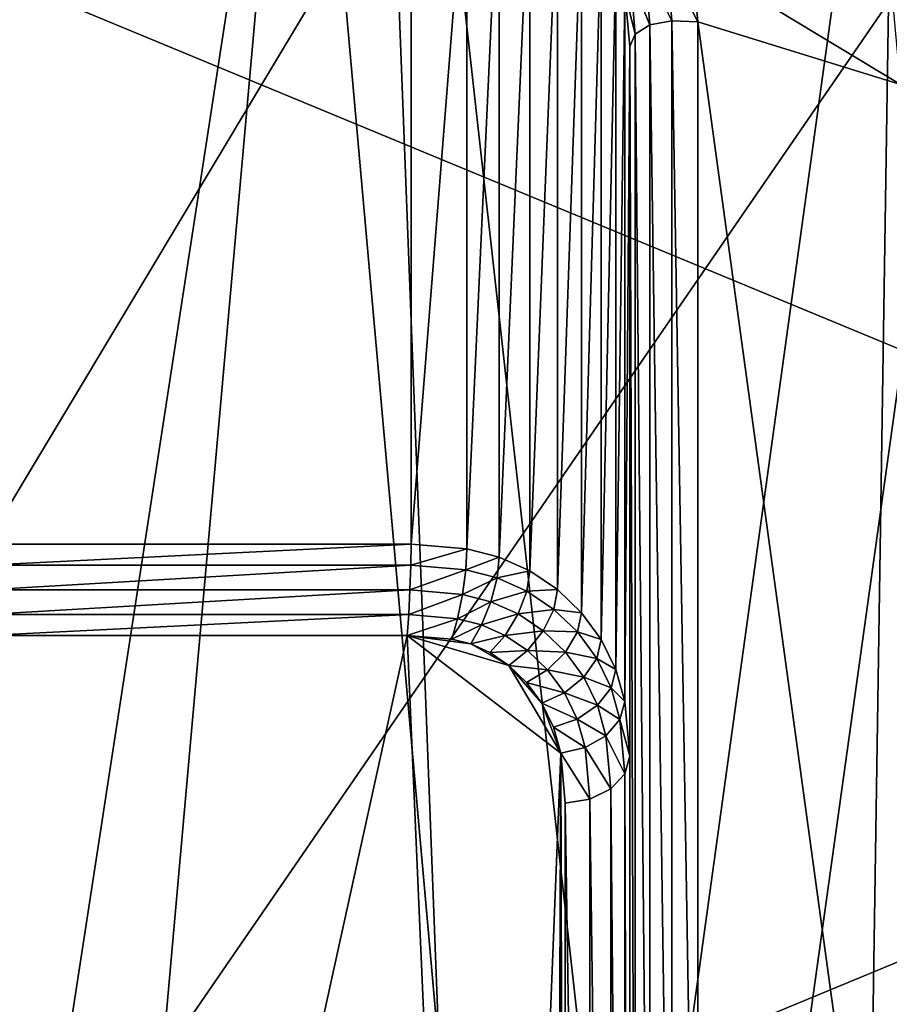
# Model space of a CAD drawing. Extents: x -0.282 to 0.168, y -0.042 to 0.054.
# Drawn here: x -0.235 to -0.232, y 0.001 to 0.004 of the extents above; entities that cross this region are included whole.
import ezdxf

# ---------------------------------------------------------------- set-up
doc = ezdxf.new("R2010")
doc.units = 0
doc.header["$MEASUREMENT"] = 0
doc.layers.get('0').update_dxf_attribs({"linetype": 'CONTINUOUS'})

msp = doc.modelspace()

# ---------------------------------------------------------------- linework, layer by layer
for points in [[(-0.2347727, -0.0047037, -0.0710884), (-0.2347727, 0.0537404, -0.0124255), (-0.2296028, 0.0533797, -0.0120661)], [(-0.2347727, -0.0047037, -0.0710884), (-0.2296028, 0.0533797, -0.0120661), (-0.2296028, -0.0050644, -0.070729)], [(0.165637, 0.039, 0.0354161), (0.165637, -0.039, 0.0354161), (-0.2795648, -0.039, 0.0354161)], [(0.165637, 0.039, 0.0354161), (-0.2795648, -0.039, 0.0354161), (-0.2795648, 0.039, 0.0354161)], [(0.1480439, -0.0251795, 0.0624484), (0.1480439, 0.0251795, 0.0624484), (-0.2619717, 0.0251795, 0.0624483)], [(0.1480439, -0.0251795, 0.0624484), (-0.2619717, 0.0251795, 0.0624483), (-0.2619717, -0.0251795, 0.0624483)], [(-0.2296028, -0.0418896, -0.0340412), (-0.2296028, 0.0165545, 0.0246217), (-0.2347727, 0.0161938, 0.0249811)], [(-0.2296028, -0.0418896, -0.0340412), (-0.2347727, 0.0161938, 0.0249811), (-0.2347727, -0.0422503, -0.0336818)], [(-0.2348071, -0.000602, 0.00759), (-0.2348071, 0.0069542, 0.0151745), (-0.2336442, 0.0069542, 0.0151745)], [(-0.2333557, -0.0005778, 0.0076143), (-0.2348071, -0.000602, 0.00759), (-0.2336442, 0.0069542, 0.0151745)], [(-0.2328251, -0.000392, 0.0078008), (-0.2333557, -0.0005778, 0.0076143), (-0.2336442, 0.0069542, 0.0151745)], [(-0.2336442, 0.0069542, 0.0151745), (-0.2319975, 0.0056005, 0.0138158), (-0.2328251, -0.000392, 0.0078008)], [(-0.2319975, 0.0056005, 0.0138158), (-0.2320764, 0.0004692, 0.0086652), (-0.2328251, -0.000392, 0.0078008)], [(-0.2319975, 0.0056005, 0.0138158), (-0.2319705, 0.0010481, 0.0092464), (-0.2320764, 0.0004692, 0.0086652)], [(-0.239854, -0.0020448, 0.0354446), (-0.2368774, 0.0051413, 0.0354446), (-0.2296913, 0.0021647, 0.0354446)], [(-0.2368774, 0.0051413, 0.0354446), (-0.2326679, 0.0051413, 0.0354446), (-0.2296913, 0.0021647, 0.0354446)], [(-0.2326679, 0.0051413, 0.0354446), (-0.231717, 0.004633, 0.0354446), (-0.2308836, 0.003949, 0.0354446)], [(-0.2326679, 0.0051413, 0.0354446), (-0.2308836, 0.003949, 0.0354446), (-0.2296913, 0.0021647, 0.0354446)], [(-0.2317737, 0.0045482, 0.0174823), (-0.2368384, 0.005047, 0.0174823), (-0.237108, -0.0032088, 0.0174823)], [(-0.2335008, 0.0047108, 0.0160821), (-0.2348207, 0.0047108, 0.0160821), (-0.2348207, 0.0025085, 0.0182762)], [(-0.2335008, 0.0047108, 0.0160821), (-0.2348207, 0.0025085, 0.0182762), (-0.2335008, 0.0025085, 0.0182762)], [(-0.2333275, 0.0046962, 0.0160675), (-0.2335008, 0.0047108, 0.0160821), (-0.2335008, 0.0025085, 0.0182762)], [(-0.2333275, 0.0046962, 0.0160675), (-0.2335008, 0.0025085, 0.0182762), (-0.2333275, 0.0024939, 0.0182616)], [(-0.2332271, 0.0046704, 0.0160416), (-0.2333275, 0.0046962, 0.0160675), (-0.2333275, 0.0024939, 0.0182616)], [(-0.2332271, 0.0046704, 0.0160416), (-0.2333275, 0.0024939, 0.0182616), (-0.2332271, 0.0024681, 0.0182357)], [(-0.2331325, 0.0046281, 0.0159991), (-0.2332271, 0.0046704, 0.0160416), (-0.2332271, 0.0024681, 0.0182357)], [(-0.2331325, 0.0046281, 0.0159991), (-0.2332271, 0.0024681, 0.0182357), (-0.2331325, 0.0024258, 0.0181932)], [(-0.2330465, 0.0045703, 0.0159411), (-0.2331325, 0.0046281, 0.0159991), (-0.2331325, 0.0024258, 0.0181932)], [(-0.2330465, 0.0045703, 0.0159411), (-0.2331325, 0.0024258, 0.0181932), (-0.2330465, 0.002368, 0.0181352)], [(-0.2329717, 0.0044985, 0.0158691), (-0.2330465, 0.0045703, 0.0159411), (-0.2330465, 0.002368, 0.0181352)], [(-0.237108, -0.0032088, 0.0174823), (-0.2328997, -0.0035325, 0.0174823), (-0.2317737, 0.0045482, 0.0174823)], [(-0.2328997, -0.0035325, 0.0174823), (-0.2314761, -0.0018359, 0.0174823), (-0.2317737, 0.0045482, 0.0174823)], [(-0.2329717, 0.0044985, 0.0158691), (-0.2330465, 0.002368, 0.0181352), (-0.2329717, 0.0022962, 0.0180632)], [(-0.2329107, 0.0044149, 0.0157851), (-0.2329717, 0.0044985, 0.0158691), (-0.2329717, 0.0022962, 0.0180632)], [(-0.2329107, 0.0044149, 0.0157851), (-0.2329717, 0.0022962, 0.0180632), (-0.2329107, 0.0022126, 0.0179792)], [(-0.2328655, 0.0043218, 0.0156917), (-0.2329107, 0.0044149, 0.0157851), (-0.2329107, 0.0022126, 0.0179792)], [(-0.2328655, 0.0043218, 0.0156917), (-0.2329107, 0.0022126, 0.0179792), (-0.2328655, 0.0021196, 0.0178858)], [(-0.2328377, 0.0042223, 0.0155918), (-0.2328655, 0.0043218, 0.0156917), (-0.2328655, 0.0021196, 0.0178858)], [(-0.2326914, 0.0041336, 0.015241), (-0.2327068, 0.004322, 0.0154301), (-0.2327741, 0.0043003, 0.0154697)], [(-0.2326111, 0.0041298, 0.0152156), (-0.2326284, 0.0043271, 0.0154136), (-0.2327068, 0.004322, 0.0154301)], [(-0.2326111, 0.0041298, 0.0152156), (-0.2327068, 0.004322, 0.0154301), (-0.2326914, 0.0041336, 0.015241)], [(-0.2326284, 0.0043271, 0.0154136), (-0.2326111, 0.0041298, 0.0152156), (-0.2319817, 0.0039356, 0.0150207)], [(-0.2326284, 0.0043271, 0.0154136), (-0.2319817, 0.0039356, 0.0150207), (-0.2320081, 0.0042177, 0.0153038)], [(-0.2327597, 0.0041204, 0.0152892), (-0.2327741, 0.0043003, 0.0154697), (-0.2328201, 0.0042653, 0.0155265)], [(-0.2326914, 0.0041336, 0.015241), (-0.2327741, 0.0043003, 0.0154697), (-0.2327597, 0.0041204, 0.0152892)], [(-0.2328057, 0.0040922, 0.0153528), (-0.2328201, 0.0042653, 0.0155265), (-0.2328377, 0.0042223, 0.0155918)], [(-0.2327597, 0.0041204, 0.0152892), (-0.2328201, 0.0042653, 0.0155265), (-0.2328057, 0.0040922, 0.0153528)], [(-0.2328377, 0.0042223, 0.0155918), (-0.2328655, 0.0021196, 0.0178858), (-0.2328377, 0.00202, 0.0177859)], [(-0.2328223, 0.0040532, 0.0154221), (-0.2328377, 0.0042223, 0.0155918), (-0.2328377, 0.00202, 0.0177859)], [(-0.2328057, 0.0040922, 0.0153528), (-0.2328377, 0.0042223, 0.0155918), (-0.2328223, 0.0040532, 0.0154221)], [(-0.2326914, -0.0006791, 0.0104103), (-0.2326914, 0.0041336, 0.015241), (-0.2327597, 0.0041204, 0.0152892)], [(-0.2326111, -0.0006537, 0.0104142), (-0.2326111, 0.0041298, 0.0152156), (-0.2326914, 0.0041336, 0.015241)], [(-0.2326111, -0.0006537, 0.0104142), (-0.2326914, 0.0041336, 0.015241), (-0.2326914, -0.0006791, 0.0104103)], [(-0.2326111, 0.0041298, 0.0152156), (-0.2326111, -0.0006537, 0.0104142), (-0.2319817, -0.0004595, 0.0106091)], [(-0.2326111, 0.0041298, 0.0152156), (-0.2319817, -0.0004595, 0.0106091), (-0.2319817, 0.0039356, 0.0150207)], [(-0.2327597, -0.0007273, 0.0104233), (-0.2327597, 0.0041204, 0.0152892), (-0.2328057, 0.0040922, 0.0153528)], [(-0.2326914, -0.0006791, 0.0104103), (-0.2327597, 0.0041204, 0.0152892), (-0.2327597, -0.0007273, 0.0104233)], [(-0.2328057, -0.000791, 0.0104513), (-0.2328057, 0.0040922, 0.0153528), (-0.2328223, 0.0040532, 0.0154221)], [(-0.2327597, -0.0007273, 0.0104233), (-0.2328057, 0.0040922, 0.0153528), (-0.2328057, -0.000791, 0.0104513)], [(-0.2328223, 0.0040532, 0.0154221), (-0.2328377, 0.00202, 0.0177859), (-0.2328223, 0.0018509, 0.0176162)], [(-0.2328223, -0.0008605, 0.01049), (-0.2328223, 0.0040532, 0.0154221), (-0.2328223, 0.0018509, 0.0176162)], [(-0.2328057, -0.000791, 0.0104513), (-0.2328223, 0.0040532, 0.0154221), (-0.2328223, -0.0008605, 0.01049)], [(-0.2335008, 0.0025085, 0.0182762), (-0.2348207, 0.0025085, 0.0182762), (-0.2348207, 0.0024435, 0.0183194)], [(-0.2335008, 0.0025085, 0.0182762), (-0.2348207, 0.0024435, 0.0183194), (-0.2335017, 0.0024434, 0.0183194)], [(-0.2333275, 0.0024939, 0.0182616), (-0.2335008, 0.0025085, 0.0182762), (-0.2335017, 0.0024434, 0.0183194)], [(-0.2333275, 0.0024939, 0.0182616), (-0.2335017, 0.0024434, 0.0183194), (-0.2333312, 0.0024289, 0.0183048)], [(-0.2332271, 0.0024681, 0.0182357), (-0.2333275, 0.0024939, 0.0182616), (-0.2333312, 0.0024289, 0.0183048)], [(-0.2332271, 0.0024681, 0.0182357), (-0.2333312, 0.0024289, 0.0183048), (-0.233234, 0.002404, 0.0182797)], [(-0.2331325, 0.0024258, 0.0181932), (-0.2332271, 0.0024681, 0.0182357), (-0.233234, 0.002404, 0.0182797)], [(-0.2335017, 0.0024434, 0.0183194), (-0.2348207, 0.0024435, 0.0183194), (-0.2348207, 0.0023669, 0.0183345)], [(-0.2335017, 0.0024434, 0.0183194), (-0.2348207, 0.0023669, 0.0183345), (-0.2335043, 0.0023668, 0.0183344)], [(-0.2333312, 0.0024289, 0.0183048), (-0.2335017, 0.0024434, 0.0183194), (-0.2335043, 0.0023668, 0.0183344)], [(-0.2333312, 0.0024289, 0.0183048), (-0.2335043, 0.0023668, 0.0183344), (-0.2333413, 0.0023529, 0.0183204)], [(-0.233234, 0.002404, 0.0182797), (-0.2333312, 0.0024289, 0.0183048), (-0.2333413, 0.0023529, 0.0183204)], [(-0.2331325, 0.0024258, 0.0181932), (-0.233234, 0.002404, 0.0182797), (-0.2331421, 0.0023629, 0.0182385)], [(-0.2330465, 0.002368, 0.0181352), (-0.2331325, 0.0024258, 0.0181932), (-0.2331421, 0.0023629, 0.0182385)], [(-0.233234, 0.002404, 0.0182797), (-0.2333413, 0.0023529, 0.0183204), (-0.2332533, 0.0023303, 0.0182977)], [(-0.2331421, 0.0023629, 0.0182385), (-0.233234, 0.002404, 0.0182797), (-0.2332533, 0.0023303, 0.0182977)], [(-0.2335043, 0.0023668, 0.0183344), (-0.2348207, 0.0023669, 0.0183345), (-0.2348207, 0.0022904, 0.0183191)], [(-0.2335043, 0.0023668, 0.0183344), (-0.2348207, 0.0022904, 0.0183191), (-0.2335081, 0.0022904, 0.0183191)], [(-0.2333413, 0.0023529, 0.0183204), (-0.2335043, 0.0023668, 0.0183344), (-0.2335081, 0.0022904, 0.0183191)], [(-0.2331421, 0.0023629, 0.0182385), (-0.2332533, 0.0023303, 0.0182977), (-0.233169, 0.0022926, 0.0182599)], [(-0.2330581, 0.0023065, 0.0181819), (-0.2331421, 0.0023629, 0.0182385), (-0.233169, 0.0022926, 0.0182599)], [(-0.2330465, 0.002368, 0.0181352), (-0.2331421, 0.0023629, 0.0182385), (-0.2330581, 0.0023065, 0.0181819)], [(-0.2329717, 0.0022962, 0.0180632), (-0.2330465, 0.002368, 0.0181352), (-0.2330581, 0.0023065, 0.0181819)], [(-0.2333413, 0.0023529, 0.0183204), (-0.2335081, 0.0022904, 0.0183191), (-0.2333564, 0.0022774, 0.0183061)], [(-0.2332533, 0.0023303, 0.0182977), (-0.2333413, 0.0023529, 0.0183204), (-0.2333564, 0.0022774, 0.0183061)], [(-0.2332533, 0.0023303, 0.0182977), (-0.2333564, 0.0022774, 0.0183061), (-0.2332821, 0.0022583, 0.0182869)], [(-0.233169, 0.0022926, 0.0182599), (-0.2332533, 0.0023303, 0.0182977), (-0.2332821, 0.0022583, 0.0182869)], [(-0.233169, 0.0022926, 0.0182599), (-0.2332821, 0.0022583, 0.0182869), (-0.233209, 0.0022257, 0.0182542)], [(-0.2330908, 0.0022402, 0.0182073), (-0.233169, 0.0022926, 0.0182599), (-0.233209, 0.0022257, 0.0182542)], [(-0.2330581, 0.0023065, 0.0181819), (-0.233169, 0.0022926, 0.0182599), (-0.2330908, 0.0022402, 0.0182073)], [(-0.2329849, 0.0022363, 0.0181114), (-0.2330581, 0.0023065, 0.0181819), (-0.2330908, 0.0022402, 0.0182073)], [(-0.2329717, 0.0022962, 0.0180632), (-0.2330581, 0.0023065, 0.0181819), (-0.2329849, 0.0022363, 0.0181114)], [(-0.2329107, 0.0022126, 0.0179792), (-0.2329717, 0.0022962, 0.0180632), (-0.2329849, 0.0022363, 0.0181114)], [(-0.2335081, 0.0022904, 0.0183191), (-0.2348207, 0.0022904, 0.0183191), (-0.2348207, 0.0022256, 0.0182757)], [(-0.2335081, 0.0022904, 0.0183191), (-0.2348207, 0.0022256, 0.0182757), (-0.2335127, 0.0022256, 0.0182757)], [(-0.2333564, 0.0022774, 0.0183061), (-0.2335081, 0.0022904, 0.0183191), (-0.2335127, 0.0022256, 0.0182757)], [(-0.2333564, 0.0022774, 0.0183061), (-0.2335127, 0.0022256, 0.0182757), (-0.2333742, 0.002214, 0.018264)], [(-0.2332821, 0.0022583, 0.0182869), (-0.2333564, 0.0022774, 0.0183061), (-0.2333742, 0.002214, 0.018264)], [(-0.2332821, 0.0022583, 0.0182869), (-0.2333742, 0.002214, 0.018264), (-0.2333159, 0.002199, 0.018249)], [(-0.233209, 0.0022257, 0.0182542), (-0.2332821, 0.0022583, 0.0182869), (-0.2333159, 0.002199, 0.018249)], [(-0.2330908, 0.0022402, 0.0182073), (-0.233209, 0.0022257, 0.0182542), (-0.2331396, 0.0021791, 0.0182074)], [(-0.2330219, 0.0021741, 0.0181409), (-0.2330908, 0.0022402, 0.0182073), (-0.2331396, 0.0021791, 0.0182074)], [(-0.2329849, 0.0022363, 0.0181114), (-0.2330908, 0.0022402, 0.0182073), (-0.2330219, 0.0021741, 0.0181409)], [(-0.2329249, 0.0021541, 0.018029), (-0.2329849, 0.0022363, 0.0181114), (-0.2330219, 0.0021741, 0.0181409)], [(-0.2329107, 0.0022126, 0.0179792), (-0.2329849, 0.0022363, 0.0181114), (-0.2329249, 0.0021541, 0.018029)], [(-0.2335127, 0.0022256, 0.0182757), (-0.2348207, 0.0022256, 0.0182757), (-0.2348207, -0.0037209, 0.0123069)], [(-0.2335127, 0.0022256, 0.0182757), (-0.2348207, -0.0037209, 0.0123069), (-0.2332562, -0.0036675, 0.0123605)], [(-0.2333159, 0.002199, 0.018249), (-0.2333742, 0.002214, 0.018264), (-0.2335127, 0.0022256, 0.0182757)], [(-0.2331971, 0.0021326, 0.0181823), (-0.2333159, 0.002199, 0.018249), (-0.2335127, 0.0022256, 0.0182757)], [(-0.2330364, 0.00186, 0.0179087), (-0.2331971, 0.0021326, 0.0181823), (-0.2335127, 0.0022256, 0.0182757)], [(-0.2332562, -0.0036675, 0.0123605), (-0.2330364, 0.00186, 0.0179087), (-0.2335127, 0.0022256, 0.0182757)], [(-0.233209, 0.0022257, 0.0182542), (-0.2333159, 0.002199, 0.018249), (-0.2332562, 0.0021723, 0.0182221)], [(-0.2331396, 0.0021791, 0.0182074), (-0.233209, 0.0022257, 0.0182542), (-0.2332562, 0.0021723, 0.0182221)], [(-0.2328655, 0.0021196, 0.0178858), (-0.2329107, 0.0022126, 0.0179792), (-0.2329249, 0.0021541, 0.018029)], [(-0.2331971, 0.0021326, 0.0181823), (-0.2332562, 0.0021723, 0.0182221), (-0.2333159, 0.002199, 0.018249)], [(-0.2331396, 0.0021791, 0.0182074), (-0.2332562, 0.0021723, 0.0182221), (-0.2331971, 0.0021326, 0.0181823)], [(-0.2330772, 0.0021192, 0.0181473), (-0.2331396, 0.0021791, 0.0182074), (-0.2331971, 0.0021326, 0.0181823)], [(-0.2330219, 0.0021741, 0.0181409), (-0.2331396, 0.0021791, 0.0182074), (-0.2330772, 0.0021192, 0.0181473)], [(-0.2329649, 0.0020961, 0.0180627), (-0.2330219, 0.0021741, 0.0181409), (-0.2330772, 0.0021192, 0.0181473)], [(-0.2329249, 0.0021541, 0.018029), (-0.2330219, 0.0021741, 0.0181409), (-0.2329649, 0.0020961, 0.0180627)], [(-0.2296913, 0.0021647, 0.0354446), (-0.2326679, -0.0050214, 0.0354446), (-0.239854, -0.0020448, 0.0354446)], [(-0.2328804, 0.0020625, 0.017937), (-0.2329249, 0.0021541, 0.018029), (-0.2329649, 0.0020961, 0.0180627)], [(-0.2328655, 0.0021196, 0.0178858), (-0.2329249, 0.0021541, 0.018029), (-0.2328804, 0.0020625, 0.017937)], [(-0.2296913, 0.0021647, 0.0354446), (-0.2296913, -0.0020448, 0.0354446), (-0.2326679, -0.0050214, 0.0354446)], [(-0.2330952, 0.0020154, 0.0180647), (-0.2331423, 0.0020799, 0.0181294), (-0.2331971, 0.0021326, 0.0181823)], [(-0.2330364, 0.00186, 0.0179087), (-0.2330952, 0.0020154, 0.0180647), (-0.2331971, 0.0021326, 0.0181823)], [(-0.2330772, 0.0021192, 0.0181473), (-0.2331971, 0.0021326, 0.0181823), (-0.2331423, 0.0020799, 0.0181294)], [(-0.2330247, 0.0020474, 0.0180752), (-0.2330772, 0.0021192, 0.0181473), (-0.2331423, 0.0020799, 0.0181294)], [(-0.2329649, 0.0020961, 0.0180627), (-0.2330772, 0.0021192, 0.0181473), (-0.2330247, 0.0020474, 0.0180752)], [(-0.2328377, 0.00202, 0.0177859), (-0.2328655, 0.0021196, 0.0178858), (-0.2328804, 0.0020625, 0.017937)], [(-0.2330247, 0.0020474, 0.0180752), (-0.2331423, 0.0020799, 0.0181294), (-0.2330952, 0.0020154, 0.0180647)], [(-0.2329224, 0.0020086, 0.0179748), (-0.2329649, 0.0020961, 0.0180627), (-0.2330247, 0.0020474, 0.0180752)], [(-0.2328804, 0.0020625, 0.017937), (-0.2329649, 0.0020961, 0.0180627), (-0.2329224, 0.0020086, 0.0179748)], [(-0.232853, 0.0019644, 0.0178385), (-0.2328804, 0.0020625, 0.017937), (-0.2329224, 0.0020086, 0.0179748)], [(-0.2328377, 0.00202, 0.0177859), (-0.2328804, 0.0020625, 0.017937), (-0.232853, 0.0019644, 0.0178385)], [(-0.2329851, 0.001966, 0.0179935), (-0.2330247, 0.0020474, 0.0180752), (-0.2330952, 0.0020154, 0.0180647)], [(-0.2329224, 0.0020086, 0.0179748), (-0.2330247, 0.0020474, 0.0180752), (-0.2329851, 0.001966, 0.0179935)], [(-0.2328223, 0.0018509, 0.0176162), (-0.2328377, 0.00202, 0.0177859), (-0.232853, 0.0019644, 0.0178385)], [(-0.2330364, 0.00186, 0.0179087), (-0.2330591, 0.0019412, 0.0179901), (-0.2330952, 0.0020154, 0.0180647)], [(-0.2329851, 0.001966, 0.0179935), (-0.2330952, 0.0020154, 0.0180647), (-0.2330591, 0.0019412, 0.0179901)], [(-0.2328961, 0.0019144, 0.0178803), (-0.2329224, 0.0020086, 0.0179748), (-0.2329851, 0.001966, 0.0179935)], [(-0.232853, 0.0019644, 0.0178385), (-0.2329224, 0.0020086, 0.0179748), (-0.2328961, 0.0019144, 0.0178803)], [(-0.2329605, 0.0018778, 0.017905), (-0.2329851, 0.001966, 0.0179935), (-0.2330591, 0.0019412, 0.0179901)], [(-0.2328961, 0.0019144, 0.0178803), (-0.2329851, 0.001966, 0.0179935), (-0.2329605, 0.0018778, 0.017905)], [(-0.2328375, 0.0017963, 0.0176698), (-0.232853, 0.0019644, 0.0178385), (-0.2328961, 0.0019144, 0.0178803)], [(-0.2328223, 0.0018509, 0.0176162), (-0.232853, 0.0019644, 0.0178385), (-0.2328375, 0.0017963, 0.0176698)], [(-0.2329605, 0.0018778, 0.017905), (-0.2330591, 0.0019412, 0.0179901), (-0.2330364, 0.00186, 0.0179087)], [(-0.2328809, 0.0017494, 0.0177146), (-0.2328961, 0.0019144, 0.0178803), (-0.2329605, 0.0018778, 0.017905)], [(-0.2328375, 0.0017963, 0.0176698), (-0.2328961, 0.0019144, 0.0178803), (-0.2328809, 0.0017494, 0.0177146)], [(-0.2329458, 0.0017172, 0.0177438), (-0.2329605, 0.0018778, 0.017905), (-0.2330364, 0.00186, 0.0179087)], [(-0.2328809, 0.0017494, 0.0177146), (-0.2329605, 0.0018778, 0.017905), (-0.2329458, 0.0017172, 0.0177438)], [(-0.2332562, -0.0036675, 0.0123605), (-0.2330591, -0.0034364, 0.0125924), (-0.2330364, 0.00186, 0.0179087)], [(-0.2330591, -0.0034364, 0.0125924), (-0.2330223, -0.0031999, 0.0128298), (-0.2330364, 0.00186, 0.0179087)], [(-0.2330223, -0.0031999, 0.0128298), (-0.2330223, 0.0017047, 0.0177528), (-0.2330364, 0.00186, 0.0179087)], [(-0.2329458, 0.0017172, 0.0177438), (-0.2330364, 0.00186, 0.0179087), (-0.2330223, 0.0017047, 0.0177528)], [(-0.2328223, -0.0030628, 0.0126841), (-0.2328223, 0.0018509, 0.0176162), (-0.2328375, 0.0017963, 0.0176698)], [(-0.2328223, -0.0008605, 0.01049), (-0.2328223, 0.0018509, 0.0176162), (-0.2328223, -0.0030628, 0.0126841)], [(-0.2328375, -0.0031166, 0.0127385), (-0.2328375, 0.0017963, 0.0176698), (-0.2328809, 0.0017494, 0.0177146)], [(-0.2328223, -0.0030628, 0.0126841), (-0.2328375, 0.0017963, 0.0176698), (-0.2328375, -0.0031166, 0.0127385)], [(-0.2328809, -0.0031616, 0.0127852), (-0.2328809, 0.0017494, 0.0177146), (-0.2329458, 0.0017172, 0.0177438)], [(-0.2328375, -0.0031166, 0.0127385), (-0.2328809, 0.0017494, 0.0177146), (-0.2328809, -0.0031616, 0.0127852)], [(-0.2329458, -0.0031909, 0.0128173), (-0.2329458, 0.0017172, 0.0177438), (-0.2330223, 0.0017047, 0.0177528)], [(-0.2328809, -0.0031616, 0.0127852), (-0.2329458, 0.0017172, 0.0177438), (-0.2329458, -0.0031909, 0.0128173)], [(-0.2329458, -0.0031909, 0.0128173), (-0.2330223, 0.0017047, 0.0177528), (-0.2330223, -0.0031999, 0.0128298)]]:
    msp.add_3dface(points)

doc.saveas('drawing.dxf')
